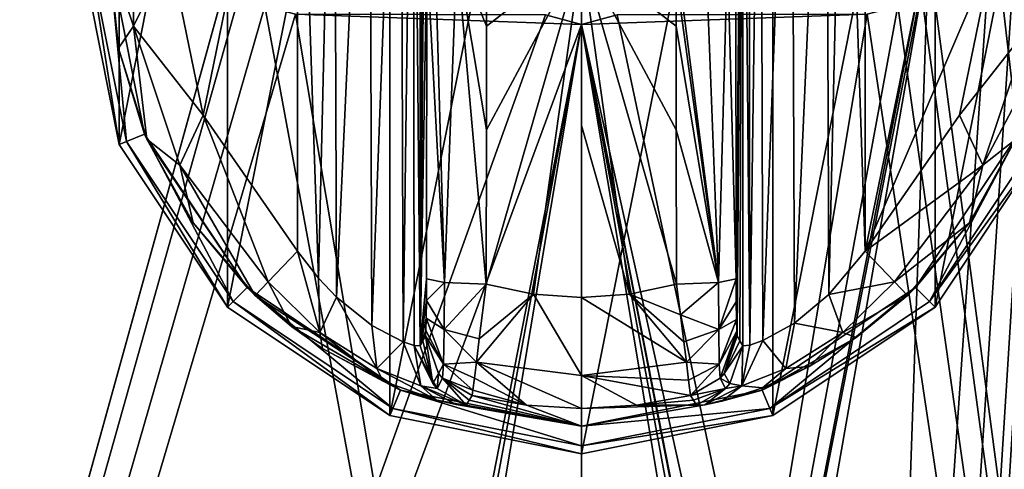
# Model space of a CAD drawing. Units: millimetres. Extents: x -375 to 375, y -294 to 332.
# Drawn here: x 301 to 349, y -94 to -72 of the extents above; entities that cross this region are included whole.
import ezdxf

# ---------------------------------------------------------------- set-up
doc = ezdxf.new("R2010")
doc.units = ezdxf.units.MM
doc.header["$LTSCALE"] = 65.185185
for name, color, linetype in [('1', 7, 'CONTINUOUS'), ('106', 7, 'CONTINUOUS'), ('17', 7, 'CONTINUOUS'), ('2', 7, 'CONTINUOUS'), ('42', 7, 'CONTINUOUS'), ('680', 7, 'CONTINUOUS'), ('681', 7, 'CONTINUOUS'), ('682', 7, 'CONTINUOUS'), ('683', 7, 'CONTINUOUS'), ('684', 7, 'CONTINUOUS'), ('685', 7, 'CONTINUOUS'), ('686', 7, 'CONTINUOUS'), ('687', 7, 'CONTINUOUS'), ('688', 7, 'CONTINUOUS'), ('689', 7, 'CONTINUOUS'), ('690', 7, 'CONTINUOUS'), ('691', 7, 'CONTINUOUS'), ('692', 7, 'CONTINUOUS'), ('693', 7, 'CONTINUOUS'), ('694', 7, 'CONTINUOUS'), ('697', 7, 'CONTINUOUS'), ('698', 7, 'CONTINUOUS'), ('699', 7, 'CONTINUOUS'), ('700', 7, 'CONTINUOUS'), ('701', 7, 'CONTINUOUS'), ('706', 7, 'CONTINUOUS'), ('707', 7, 'CONTINUOUS'), ('708', 7, 'CONTINUOUS'), ('709', 7, 'CONTINUOUS'), ('710', 7, 'CONTINUOUS')]:
    doc.layers.add(name, color=color, linetype=linetype)

msp = doc.modelspace()

# ---------------------------------------------------------------- linework, layer by layer
at = {"layer": '1', "color": 7, "linetype": 'Continuous', "true_color": 0xe0f2ff}
for points in [[(372, 271.5, 299), (372, -268.5, 299), (343.5, 150.5, 299), (372, 271.5, 299)], [(343.5, 150.5, 299), (372, -268.5, 299), (343.5, 128.5, 299), (343.5, 150.5, 299)], [(343.5, 128.5, 299), (372, -268.5, 299), (343.5, 103.5, 299), (343.5, 128.5, 299)], [(343.5, 103.5, 299), (372, -268.5, 299), (343.5, 81.5, 299), (343.5, 103.5, 299)], [(372, -268.5, 299), (348.25, -8.5, 299), (343.5, 81.5, 299), (372, -268.5, 299)], [(348.25, -8.5, 299), (372, -268.5, 299), (347.78, -10.558, 299), (348.25, -8.5, 299)], [(347.78, -10.558, 299), (372, -268.5, 299), (346.46, -12.213, 299), (347.78, -10.558, 299)], [(346.46, -12.213, 299), (372, -268.5, 299), (344.554, -13.131, 299), (346.46, -12.213, 299)], [(372, -268.5, 299), (345.5, -68.5, 299), (342.446, -13.131, 299), (372, -268.5, 299)], [(344.554, -13.131, 299), (372, -268.5, 299), (342.446, -13.131, 299), (344.554, -13.131, 299)], [(325.903, -209.999, 299), (256, -268.5, 299), (261.403, -44.999, 299), (325.903, -209.999, 299)], [(325.5, -208.5, 299), (325.903, -209.999, 299), (261.403, -44.999, 299), (325.5, -208.5, 299)], [(325.903, -207.001, 299), (325.5, -208.5, 299), (261.403, -44.999, 299), (325.903, -207.001, 299)], [(327, -205.902, 299), (325.903, -207.001, 299), (261.403, -44.999, 299), (327, -205.902, 299)], [(328.5, -205.501, 299), (327, -205.902, 299), (261.403, -44.999, 299), (328.5, -205.501, 299)], [(328.5, -205.501, 299), (261.403, -44.999, 299), (311.903, -159.999, 299), (328.5, -205.501, 299)], [(261.403, -44.999, 299), (262.5, -46.098, 299), (328.5, -155.001, 299), (261.403, -44.999, 299)], [(326.75, -155.469, 299), (261.403, -44.999, 299), (328.5, -155.001, 299), (326.75, -155.469, 299)], [(261.403, -44.999, 299), (326.75, -155.469, 299), (314.5, -155.501, 299), (261.403, -44.999, 299)], [(311.903, -159.999, 299), (261.403, -44.999, 299), (311.5, -158.5, 299), (311.903, -159.999, 299)], [(311.5, -158.5, 299), (261.403, -44.999, 299), (311.903, -157.001, 299), (311.5, -158.5, 299)], [(311.903, -157.001, 299), (261.403, -44.999, 299), (313, -155.902, 299), (311.903, -157.001, 299)], [(313, -155.902, 299), (261.403, -44.999, 299), (314.5, -155.501, 299), (313, -155.902, 299)], [(328.5, -155.001, 299), (262.5, -46.098, 299), (313, -71.098, 299), (328.5, -155.001, 299)], [(345.5, -68.5, 299), (372, -268.5, 299), (345.097, -69.999, 299), (345.5, -68.5, 299)], [(345.097, -69.999, 299), (372, -268.5, 299), (344, -71.098, 299), (345.097, -69.999, 299)], [(314.5, -71.499, 299), (328.5, -155.001, 299), (313, -71.098, 299), (314.5, -71.499, 299)], [(344, -71.098, 299), (372, -268.5, 299), (342.5, -71.499, 299), (344, -71.098, 299)], [(326.75, -71.531, 299), (328.5, -71.999, 299), (314.5, -71.499, 299), (326.75, -71.531, 299)], [(328.5, -71.999, 299), (328.5, -155.001, 299), (314.5, -71.499, 299), (328.5, -71.999, 299)], [(330.25, -71.531, 299), (372, -268.5, 299), (328.5, -71.999, 299), (330.25, -71.531, 299)], [(372, -268.5, 299), (330.25, -71.531, 299), (342.5, -71.499, 299), (372, -268.5, 299)], [(328.5, -71.999, 299), (372, -268.5, 299), (345.5, -158.5, 299), (328.5, -71.999, 299)], [(328.5, -155.001, 299), (328.5, -71.999, 299), (342.5, -155.501, 299), (328.5, -155.001, 299)], [(328.5, -71.999, 299), (345.5, -158.5, 299), (345.097, -157.001, 299), (328.5, -71.999, 299)], [(342.5, -155.501, 299), (328.5, -71.999, 299), (344, -155.902, 299), (342.5, -155.501, 299)], [(344, -155.902, 299), (328.5, -71.999, 299), (345.097, -157.001, 299), (344, -155.902, 299)]]:
    msp.add_3dface(points, dxfattribs=at)
at = {"layer": '106', "color": 253, "linetype": 'Continuous', "true_color": 0xa2afbf}
for points in [[(372.5, 271.5, 299), (255.5, 271.5, 299), (255.5, -268.5, 299), (372.5, 271.5, 299)], [(372.5, 271.5, 299), (255.5, -268.5, 299), (372.5, -268.5, 299), (372.5, 271.5, 299)]]:
    msp.add_3dface(points, dxfattribs=at)
at = {"layer": '17', "color": 7, "linetype": 'Continuous', "true_color": 0xe0f2ff}
for points in [[(328.5, -71.999, 299), (326.75, -71.531, 299), (328.5, -71.999, 300), (328.5, -71.999, 299)], [(328.5, -71.999, 300), (326.75, -71.531, 299), (326.75, -71.531, 300), (328.5, -71.999, 300)], [(330.25, -71.531, 299), (328.5, -71.999, 299), (330.25, -71.531, 300), (330.25, -71.531, 299)], [(330.25, -71.531, 300), (328.5, -71.999, 299), (328.5, -71.999, 300), (330.25, -71.531, 300)]]:
    msp.add_3dface(points, dxfattribs=at)
at = {"layer": '2', "color": 244, "linetype": 'Continuous', "true_color": 0xa71325}
for points in [[(372, 271.5, 300), (345.5, -68.5, 300), (342.5, -155.501, 300), (372, 271.5, 300)], [(372, 271.5, 300), (342.5, -155.501, 300), (344, -155.902, 300), (372, 271.5, 300)], [(372, 271.5, 300), (344, -155.902, 300), (345.097, -157.001, 300), (372, 271.5, 300)], [(345.5, -158.5, 300), (372, 271.5, 300), (345.097, -157.001, 300), (345.5, -158.5, 300)], [(372, -268.5, 300), (372, 271.5, 300), (345.5, -158.5, 300), (372, -268.5, 300)], [(264, -46.499, 300), (256, -268.5, 300), (311.903, -67.001, 300), (264, -46.499, 300)], [(256, -268.5, 300), (311.5, -68.5, 300), (311.903, -67.001, 300), (256, -268.5, 300)], [(256, -268.5, 300), (311.903, -69.999, 300), (311.5, -68.5, 300), (256, -268.5, 300)], [(328.5, -155.001, 300), (330.25, -155.469, 300), (345.5, -68.5, 300), (328.5, -155.001, 300)], [(328.5, -155.001, 300), (345.5, -68.5, 300), (345.097, -69.999, 300), (328.5, -155.001, 300)], [(345.5, -68.5, 300), (330.25, -155.469, 300), (342.5, -155.501, 300), (345.5, -68.5, 300)], [(256, -268.5, 300), (313, -71.098, 300), (311.903, -69.999, 300), (256, -268.5, 300)], [(328.5, -155.001, 300), (345.097, -69.999, 300), (344, -71.098, 300), (328.5, -155.001, 300)], [(256, -268.5, 300), (314.5, -71.499, 300), (313, -71.098, 300), (256, -268.5, 300)], [(328.5, -155.001, 300), (344, -71.098, 300), (342.5, -71.499, 300), (328.5, -155.001, 300)], [(256, -268.5, 300), (326.75, -71.531, 300), (314.5, -71.499, 300), (256, -268.5, 300)], [(256, -268.5, 300), (328.5, -71.999, 300), (326.75, -71.531, 300), (256, -268.5, 300)], [(330.25, -71.531, 300), (328.5, -71.999, 300), (342.5, -71.499, 300), (330.25, -71.531, 300)], [(328.5, -71.999, 300), (328.5, -155.001, 300), (342.5, -71.499, 300), (328.5, -71.999, 300)], [(328.5, -71.999, 300), (256, -268.5, 300), (311.903, -157.001, 300), (328.5, -71.999, 300)], [(328.5, -71.999, 300), (311.903, -157.001, 300), (313, -155.902, 300), (328.5, -71.999, 300)], [(328.5, -71.999, 300), (313, -155.902, 300), (314.5, -155.501, 300), (328.5, -71.999, 300)], [(328.5, -155.001, 300), (328.5, -71.999, 300), (314.5, -155.501, 300), (328.5, -155.001, 300)]]:
    msp.add_3dface(points, dxfattribs=at)
at = {"layer": '42', "color": 253, "linetype": 'Continuous', "true_color": 0xa2afbf}
for points in [[(374.2, 320.7, -297.5), (373.2, 272.3, -297.5), (59, -221.2, -297.5), (374.2, 320.7, -297.5)], [(59, 117.2, -297.5), (374.2, 320.7, -297.5), (59, -221.2, -297.5), (59, 117.2, -297.5)], [(373.2, 272.3, -297.5), (373.2, -270.7, -297.5), (58.893, -221.6, -297.5), (373.2, 272.3, -297.5)], [(59, -221.2, -297.5), (373.2, 272.3, -297.5), (58.893, -221.6, -297.5), (59, -221.2, -297.5)]]:
    msp.add_3dface(points, dxfattribs=at)
at = {"layer": '680', "color": 168, "linetype": 'Continuous', "true_color": 0x0d121a}
for points in [[(328.5, -44, 308), (328.5, -93, 308), (319.124, -91.135, 308), (328.5, -44, 308)], [(319.124, -45.865, 308), (328.5, -44, 308), (319.124, -91.135, 308), (319.124, -45.865, 308)], [(337.876, -45.865, 308), (328.5, -93, 308), (328.5, -44, 308), (337.876, -45.865, 308)], [(311.176, -51.176, 308), (319.124, -45.865, 308), (311.176, -85.824, 308), (311.176, -51.176, 308)], [(311.176, -85.824, 308), (319.124, -45.865, 308), (319.124, -91.135, 308), (311.176, -85.824, 308)], [(337.876, -91.135, 308), (328.5, -93, 308), (337.876, -45.865, 308), (337.876, -91.135, 308)], [(345.824, -51.176, 308), (337.876, -91.135, 308), (337.876, -45.865, 308), (345.824, -51.176, 308)], [(305.865, -59.124, 308), (311.176, -51.176, 308), (305.865, -77.876, 308), (305.865, -59.124, 308)], [(305.865, -77.876, 308), (311.176, -51.176, 308), (311.176, -85.824, 308), (305.865, -77.876, 308)], [(345.824, -85.824, 308), (337.876, -91.135, 308), (345.824, -51.176, 308), (345.824, -85.824, 308)], [(351.135, -59.124, 308), (345.824, -85.824, 308), (345.824, -51.176, 308), (351.135, -59.124, 308)], [(304, -68.5, 308), (305.865, -59.124, 308), (305.865, -77.876, 308), (304, -68.5, 308)], [(351.135, -77.876, 308), (345.824, -85.824, 308), (351.135, -59.124, 308), (351.135, -77.876, 308)]]:
    msp.add_3dface(points, dxfattribs=at)
at = {"layer": '681', "color": 168, "linetype": 'Continuous', "true_color": 0x0d121a}
for points in [[(345.552, -85.552, 319), (351.135, -77.876, 308), (350.78, -77.729, 319), (345.552, -85.552, 319)], [(345.824, -85.824, 308), (351.135, -77.876, 308), (345.552, -85.552, 319), (345.824, -85.824, 308)], [(337.729, -90.78, 319), (345.824, -85.824, 308), (345.552, -85.552, 319), (337.729, -90.78, 319)], [(337.876, -91.135, 308), (345.824, -85.824, 308), (337.729, -90.78, 319), (337.876, -91.135, 308)], [(328.5, -92.616, 319), (337.876, -91.135, 308), (337.729, -90.78, 319), (328.5, -92.616, 319)], [(328.5, -93, 308), (337.876, -91.135, 308), (328.5, -92.616, 319), (328.5, -93, 308)]]:
    msp.add_3dface(points, dxfattribs=at)
at = {"layer": '682', "color": 168, "linetype": 'Continuous', "true_color": 0x0d121a}
for points in [[(306.22, -77.729, 319), (305.35, -68.5, 319), (304.384, -68.5, 319), (306.22, -77.729, 319)], [(307.112, -77.359, 319), (305.35, -68.5, 319), (306.22, -77.729, 319), (307.112, -77.359, 319)], [(311.448, -85.552, 319), (307.112, -77.359, 319), (306.22, -77.729, 319), (311.448, -85.552, 319)], [(312.13, -84.87, 319), (307.112, -77.359, 319), (311.448, -85.552, 319), (312.13, -84.87, 319)], [(344.87, -84.87, 319), (345.552, -85.552, 319), (349.888, -77.359, 319), (344.87, -84.87, 319)], [(345.552, -85.552, 319), (350.78, -77.729, 319), (349.888, -77.359, 319), (345.552, -85.552, 319)], [(319.271, -90.78, 319), (312.13, -84.87, 319), (311.448, -85.552, 319), (319.271, -90.78, 319)], [(319.641, -89.888, 319), (312.13, -84.87, 319), (319.271, -90.78, 319), (319.641, -89.888, 319)], [(337.359, -89.888, 319), (337.729, -90.78, 319), (344.87, -84.87, 319), (337.359, -89.888, 319)], [(337.729, -90.78, 319), (345.552, -85.552, 319), (344.87, -84.87, 319), (337.729, -90.78, 319)], [(328.5, -92.616, 319), (319.641, -89.888, 319), (319.271, -90.78, 319), (328.5, -92.616, 319)], [(328.5, -92.616, 319), (328.5, -91.65, 319), (319.641, -89.888, 319), (328.5, -92.616, 319)], [(328.5, -91.65, 319), (337.729, -90.78, 319), (337.359, -89.888, 319), (328.5, -91.65, 319)], [(328.5, -92.616, 319), (337.729, -90.78, 319), (328.5, -91.65, 319), (328.5, -92.616, 319)]]:
    msp.add_3dface(points, dxfattribs=at)
at = {"layer": '683', "color": 168, "linetype": 'Continuous', "true_color": 0x0d121a}
for points in [[(344.87, -84.87, 319), (349.888, -77.359, 319), (347.51, -81.705, 319.105), (344.87, -84.87, 319)], [(347.51, -81.705, 319.105), (349.888, -77.359, 319), (349.776, -77.614, 319.105), (347.51, -81.705, 319.105)], [(344.468, -85.256, 319.105), (344.87, -84.87, 319), (347.51, -81.705, 319.105), (344.468, -85.256, 319.105)], [(337.359, -89.888, 319), (344.87, -84.87, 319), (341.957, -87.321, 319.374), (337.359, -89.888, 319)], [(341.957, -87.321, 319.374), (344.87, -84.87, 319), (344.468, -85.256, 319.105), (341.957, -87.321, 319.374)], [(339.656, -88.739, 320.14), (337.359, -89.888, 319), (341.957, -87.321, 319.374), (339.656, -88.739, 320.14)], [(337.377, -89.784, 321.559), (337.359, -89.888, 319), (339.656, -88.739, 320.14), (337.377, -89.784, 321.559)], [(328.5, -91.65, 319), (337.359, -89.888, 319), (334.548, -90.607, 325.597), (328.5, -91.65, 319)], [(333.85, -90.145, 343.444), (331.195, -90.633, 343.444), (333.997, -90.388, 335.673), (333.85, -90.145, 343.444)], [(334.548, -90.607, 325.597), (337.359, -89.888, 319), (335.372, -90.43, 323.84), (334.548, -90.607, 325.597)], [(335.372, -90.43, 323.84), (337.359, -89.888, 319), (337.377, -89.784, 321.559), (335.372, -90.43, 323.84)], [(328.5, -90.796, 343.444), (328.5, -91.65, 319), (334.548, -90.607, 325.597), (328.5, -90.796, 343.444)], [(331.195, -90.633, 343.444), (328.5, -90.796, 343.444), (334.548, -90.607, 325.597), (331.195, -90.633, 343.444)], [(334.142, -90.63, 327.948), (333.997, -90.388, 335.673), (331.195, -90.633, 343.444), (334.142, -90.63, 327.948)], [(334.142, -90.63, 327.948), (331.195, -90.633, 343.444), (334.548, -90.607, 325.597), (334.142, -90.63, 327.948)]]:
    msp.add_3dface(points, dxfattribs=at)
at = {"layer": '684', "color": 168, "linetype": 'Continuous', "true_color": 0x0d121a}
for points in [[(323.842, -84.706, 349.208), (323.498, -87.377, 348.292), (326.148, -85.197, 349.208), (323.842, -84.706, 349.208)], [(333.158, -84.706, 349.208), (330.852, -85.197, 349.208), (333.357, -86.211, 348.868), (333.158, -84.706, 349.208)], [(323.36, -88.515, 347.352), (328.5, -89.166, 347.351), (326.148, -85.197, 349.208), (323.36, -88.515, 347.352)], [(323.498, -87.377, 348.292), (323.36, -88.515, 347.352), (326.148, -85.197, 349.208), (323.498, -87.377, 348.292)], [(326.148, -85.197, 349.208), (328.5, -89.166, 347.351), (328.5, -85.362, 349.208), (326.148, -85.197, 349.208)], [(328.5, -85.362, 349.208), (333.64, -88.52, 347.347), (330.852, -85.197, 349.208), (328.5, -85.362, 349.208)], [(333.64, -88.52, 347.347), (333.521, -87.53, 348.191), (330.852, -85.197, 349.208), (333.64, -88.52, 347.347)], [(330.852, -85.197, 349.208), (333.521, -87.53, 348.191), (333.357, -86.211, 348.868), (330.852, -85.197, 349.208)], [(328.5, -89.166, 347.351), (333.64, -88.52, 347.347), (328.5, -85.362, 349.208), (328.5, -89.166, 347.351)], [(323.265, -89.308, 346.303), (325.805, -90.633, 343.444), (323.36, -88.515, 347.352), (323.265, -89.308, 346.303)], [(325.805, -90.633, 343.444), (328.5, -90.796, 343.444), (323.36, -88.515, 347.352), (325.805, -90.633, 343.444)], [(323.36, -88.515, 347.352), (328.5, -90.796, 343.444), (328.5, -89.166, 347.351), (323.36, -88.515, 347.352)], [(333.64, -88.52, 347.347), (328.5, -89.166, 347.351), (333.746, -89.402, 346.14), (333.64, -88.52, 347.347)], [(328.5, -90.796, 343.444), (331.195, -90.633, 343.444), (328.5, -89.166, 347.351), (328.5, -90.796, 343.444)], [(331.195, -90.633, 343.444), (333.85, -90.145, 343.444), (328.5, -89.166, 347.351), (331.195, -90.633, 343.444)], [(328.5, -89.166, 347.351), (333.85, -90.145, 343.444), (333.746, -89.402, 346.14), (328.5, -89.166, 347.351)], [(323.19, -89.899, 344.955), (325.805, -90.633, 343.444), (323.265, -89.308, 346.303), (323.19, -89.899, 344.955)], [(323.15, -90.145, 343.444), (325.805, -90.633, 343.444), (323.19, -89.899, 344.955), (323.15, -90.145, 343.444)]]:
    msp.add_3dface(points, dxfattribs=at)
at = {"layer": '685', "color": 168, "linetype": 'Continuous', "true_color": 0x0d121a}
for points in [[(330.852, -85.197, 349.208), (333.158, -84.706, 349.208), (328.5, -68.5, 350), (330.852, -85.197, 349.208)], [(328.5, -76.94, 349.802), (330.852, -85.197, 349.208), (328.5, -68.5, 350), (328.5, -76.94, 349.802)], [(328.5, -68.5, 350), (333.158, -84.706, 349.208), (333.149, -77.157, 349.732), (328.5, -68.5, 350)], [(333.146, -69.668, 349.936), (328.5, -68.5, 350), (333.146, -72.075, 349.905), (333.146, -69.668, 349.936)], [(333.146, -72.075, 349.905), (328.5, -68.5, 350), (333.149, -77.157, 349.732), (333.146, -72.075, 349.905)], [(328.5, -85.362, 349.208), (330.852, -85.197, 349.208), (328.5, -76.94, 349.802), (328.5, -85.362, 349.208)]]:
    msp.add_3dface(points, dxfattribs=at)
at = {"layer": '686', "color": 168, "linetype": 'Continuous', "true_color": 0x0d121a}
for points in [[(304, -68.5, 308), (305.865, -77.876, 308), (304.384, -68.5, 319), (304, -68.5, 308)], [(305.865, -77.876, 308), (306.22, -77.729, 319), (304.384, -68.5, 319), (305.865, -77.876, 308)], [(305.865, -77.876, 308), (311.176, -85.824, 308), (306.22, -77.729, 319), (305.865, -77.876, 308)], [(311.176, -85.824, 308), (311.448, -85.552, 319), (306.22, -77.729, 319), (311.176, -85.824, 308)], [(311.176, -85.824, 308), (319.124, -91.135, 308), (311.448, -85.552, 319), (311.176, -85.824, 308)], [(319.124, -91.135, 308), (319.271, -90.78, 319), (311.448, -85.552, 319), (319.124, -91.135, 308)], [(319.124, -91.135, 308), (328.5, -93, 308), (319.271, -90.78, 319), (319.124, -91.135, 308)], [(328.5, -93, 308), (328.5, -92.616, 319), (319.271, -90.78, 319), (328.5, -93, 308)]]:
    msp.add_3dface(points, dxfattribs=at)
at = {"layer": '687', "color": 168, "linetype": 'Continuous', "true_color": 0x0d121a}
for points in [[(305.35, -68.5, 319), (307.112, -77.359, 319), (305.354, -68.5, 319.105), (305.35, -68.5, 319)], [(305.354, -68.5, 319.105), (307.112, -77.359, 319), (305.826, -73.152, 319.105), (305.354, -68.5, 319.105)], [(305.826, -73.152, 319.105), (307.112, -77.359, 319), (307.224, -77.614, 319.105), (305.826, -73.152, 319.105)], [(307.112, -77.359, 319), (312.13, -84.87, 319), (307.224, -77.614, 319.105), (307.112, -77.359, 319)], [(307.224, -77.614, 319.105), (312.13, -84.87, 319), (309.49, -81.705, 319.105), (307.224, -77.614, 319.105)], [(309.49, -81.705, 319.105), (312.13, -84.87, 319), (312.532, -85.256, 319.105), (309.49, -81.705, 319.105)], [(312.13, -84.87, 319), (319.641, -89.888, 319), (312.532, -85.256, 319.105), (312.13, -84.87, 319)], [(312.532, -85.256, 319.105), (319.641, -89.888, 319), (314.31, -86.78, 319.239), (312.532, -85.256, 319.105)], [(314.31, -86.78, 319.239), (319.641, -89.888, 319), (315.829, -87.85, 319.575), (314.31, -86.78, 319.239)], [(315.829, -87.85, 319.575), (319.641, -89.888, 319), (318.796, -89.443, 320.948), (315.829, -87.85, 319.575)], [(318.796, -89.443, 320.948), (319.641, -89.888, 319), (321.423, -90.376, 323.521), (318.796, -89.443, 320.948)], [(319.641, -89.888, 319), (328.5, -91.65, 319), (321.423, -90.376, 323.521), (319.641, -89.888, 319)], [(328.5, -91.65, 319), (323.15, -90.145, 343.444), (323.003, -90.388, 335.673), (328.5, -91.65, 319)], [(328.5, -91.65, 319), (325.805, -90.633, 343.444), (323.15, -90.145, 343.444), (328.5, -91.65, 319)], [(321.423, -90.376, 323.521), (328.5, -91.65, 319), (322.365, -90.592, 325.345), (321.423, -90.376, 323.521)], [(322.365, -90.592, 325.345), (328.5, -91.65, 319), (322.858, -90.63, 327.948), (322.365, -90.592, 325.345)], [(322.858, -90.63, 327.948), (328.5, -91.65, 319), (323.003, -90.388, 335.673), (322.858, -90.63, 327.948)], [(328.5, -91.65, 319), (328.5, -90.796, 343.444), (325.805, -90.633, 343.444), (328.5, -91.65, 319)]]:
    msp.add_3dface(points, dxfattribs=at)
at = {"layer": '688', "color": 168, "linetype": 'Continuous', "true_color": 0x0d121a}
for points in [[(323.842, -84.706, 349.208), (326.148, -85.197, 349.208), (328.5, -68.5, 350), (323.842, -84.706, 349.208)], [(323.842, -84.706, 349.208), (328.5, -68.5, 350), (323.851, -77.157, 349.732), (323.842, -84.706, 349.208)], [(323.851, -77.157, 349.732), (328.5, -68.5, 350), (323.854, -72.075, 349.905), (323.851, -77.157, 349.732)], [(323.854, -72.075, 349.905), (328.5, -68.5, 350), (323.854, -69.668, 349.936), (323.854, -72.075, 349.905)], [(326.148, -85.197, 349.208), (328.5, -85.362, 349.208), (328.5, -68.5, 350), (326.148, -85.197, 349.208)], [(328.5, -85.362, 349.208), (328.5, -76.94, 349.802), (328.5, -68.5, 350), (328.5, -85.362, 349.208)]]:
    msp.add_3dface(points, dxfattribs=at)
at = {"layer": '689', "color": 168, "linetype": 'Continuous', "true_color": 0x0d121a}
for points in [[(308.352, -68.5, 322), (309.98, -76.434, 322), (314.6, -53.914, 322), (308.352, -68.5, 322)], [(309.98, -76.434, 322), (314.6, -83.086, 322), (314.6, -53.914, 322), (309.98, -76.434, 322)]]:
    msp.add_3dface(points, dxfattribs=at)
at = {"layer": '690', "color": 168, "linetype": 'Continuous', "true_color": 0x0d121a}
for points in [[(318.103, -50.367, 323.128), (318.238, -86.723, 323.229), (319.642, -49.526, 324.747), (318.103, -50.367, 323.128)], [(318.238, -86.723, 323.229), (319.764, -87.523, 324.944), (319.642, -49.526, 324.747), (318.238, -86.723, 323.229)], [(319.642, -49.526, 324.747), (319.764, -87.523, 324.944), (320.262, -49.309, 326.015), (319.642, -49.526, 324.747)], [(319.764, -87.523, 324.944), (320.311, -87.704, 326.16), (320.262, -49.309, 326.015), (319.764, -87.523, 324.944)], [(320.262, -49.309, 326.015), (320.599, -87.724, 327.895), (320.599, -49.276, 327.895), (320.262, -49.309, 326.015)], [(320.311, -87.704, 326.16), (320.599, -87.724, 327.895), (320.262, -49.309, 326.015), (320.311, -87.704, 326.16)], [(316.39, -51.779, 322.273), (316.514, -85.342, 322.313), (318.103, -50.367, 323.128), (316.39, -51.779, 322.273)], [(316.514, -85.342, 322.313), (318.238, -86.723, 323.229), (318.103, -50.367, 323.128), (316.514, -85.342, 322.313)], [(314.6, -53.914, 322), (315.632, -84.412, 322.089), (316.39, -51.779, 322.273), (314.6, -53.914, 322)], [(315.632, -84.412, 322.089), (316.514, -85.342, 322.313), (316.39, -51.779, 322.273), (315.632, -84.412, 322.089)], [(314.6, -53.914, 322), (314.6, -83.086, 322), (315.632, -84.412, 322.089), (314.6, -53.914, 322)]]:
    msp.add_3dface(points, dxfattribs=at)
at = {"layer": '691', "color": 168, "linetype": 'Continuous', "true_color": 0x0d121a}
for points in [[(320.599, -49.276, 327.895), (320.599, -87.724, 327.895), (320.734, -49.52, 335.62), (320.599, -49.276, 327.895)], [(320.734, -49.52, 335.62), (320.599, -87.724, 327.895), (320.87, -49.766, 343.392), (320.734, -49.52, 335.62)], [(320.87, -49.766, 343.392), (320.599, -87.724, 327.895), (320.888, -49.991, 344.426), (320.87, -49.766, 343.392)], [(320.888, -49.991, 344.426), (320.599, -87.724, 327.895), (320.903, -50.56, 345.306), (320.888, -49.991, 344.426)], [(320.903, -50.56, 345.306), (320.599, -87.724, 327.895), (320.914, -51.428, 345.952), (320.903, -50.56, 345.306)], [(320.599, -87.724, 327.895), (320.92, -52.564, 346.274), (320.914, -51.428, 345.952), (320.599, -87.724, 327.895)], [(320.92, -52.564, 346.274), (320.599, -87.724, 327.895), (320.932, -68.5, 346.993), (320.92, -52.564, 346.274)], [(320.932, -68.5, 346.993), (320.599, -87.724, 327.895), (320.92, -84.436, 346.274), (320.932, -68.5, 346.993)], [(320.92, -84.436, 346.274), (320.599, -87.724, 327.895), (320.915, -85.502, 345.986), (320.92, -84.436, 346.274)], [(320.915, -85.502, 345.986), (320.599, -87.724, 327.895), (320.904, -86.372, 345.376), (320.915, -85.502, 345.986)], [(320.904, -86.372, 345.376), (320.599, -87.724, 327.895), (320.889, -86.978, 344.499), (320.904, -86.372, 345.376)], [(320.599, -87.724, 327.895), (320.734, -87.48, 335.62), (320.889, -86.978, 344.499), (320.599, -87.724, 327.895)], [(320.87, -87.234, 343.392), (320.889, -86.978, 344.499), (320.734, -87.48, 335.62), (320.87, -87.234, 343.392)]]:
    msp.add_3dface(points, dxfattribs=at)
at = {"layer": '692', "color": 168, "linetype": 'Continuous', "true_color": 0x0d121a}
for points in [[(336.068, -68.5, 346.993), (336.08, -84.436, 346.274), (336.401, -49.276, 327.895), (336.068, -68.5, 346.993)], [(336.08, -84.436, 346.274), (336.086, -85.572, 345.952), (336.401, -49.276, 327.895), (336.08, -84.436, 346.274)], [(336.086, -85.572, 345.952), (336.097, -86.44, 345.306), (336.401, -49.276, 327.895), (336.086, -85.572, 345.952)], [(336.097, -86.44, 345.306), (336.112, -87.009, 344.426), (336.401, -49.276, 327.895), (336.097, -86.44, 345.306)], [(336.112, -87.009, 344.426), (336.13, -87.234, 343.392), (336.401, -49.276, 327.895), (336.112, -87.009, 344.426)], [(336.13, -87.234, 343.392), (336.266, -87.48, 335.62), (336.401, -49.276, 327.895), (336.13, -87.234, 343.392)], [(336.266, -87.48, 335.62), (336.401, -87.724, 327.895), (336.401, -49.276, 327.895), (336.266, -87.48, 335.62)]]:
    msp.add_3dface(points, dxfattribs=at)
at = {"layer": '693', "color": 168, "linetype": 'Continuous', "true_color": 0x0d121a}
for points in [[(336.401, -49.276, 327.895), (336.401, -87.724, 327.895), (336.744, -87.689, 325.996), (336.401, -49.276, 327.895)], [(336.701, -49.299, 326.125), (336.401, -49.276, 327.895), (336.744, -87.689, 325.996), (336.701, -49.299, 326.125)], [(337.265, -49.488, 324.896), (336.701, -49.299, 326.125), (336.744, -87.689, 325.996), (337.265, -49.488, 324.896)], [(337.384, -87.463, 324.707), (337.265, -49.488, 324.896), (336.744, -87.689, 325.996), (337.384, -87.463, 324.707)], [(338.794, -50.298, 323.204), (337.265, -49.488, 324.896), (337.384, -87.463, 324.707), (338.794, -50.298, 323.204)], [(338.935, -86.608, 323.102), (338.794, -50.298, 323.204), (337.384, -87.463, 324.707), (338.935, -86.608, 323.102)], [(340.489, -51.661, 322.312), (338.794, -50.298, 323.204), (338.935, -86.608, 323.102), (340.489, -51.661, 322.312)], [(340.62, -85.211, 322.27), (340.489, -51.661, 322.312), (338.935, -86.608, 323.102), (340.62, -85.211, 322.27)], [(341.363, -52.582, 322.09), (340.489, -51.661, 322.312), (340.62, -85.211, 322.27), (341.363, -52.582, 322.09)], [(342.4, -83.086, 322), (341.363, -52.582, 322.09), (340.62, -85.211, 322.27), (342.4, -83.086, 322)], [(342.4, -53.914, 322), (341.363, -52.582, 322.09), (342.4, -83.086, 322), (342.4, -53.914, 322)]]:
    msp.add_3dface(points, dxfattribs=at)
at = {"layer": '694', "color": 168, "linetype": 'Continuous', "true_color": 0x0d121a}
for points in [[(342.4, -53.914, 322), (342.4, -83.086, 322), (347.02, -60.566, 322), (342.4, -53.914, 322)], [(347.02, -60.566, 322), (342.4, -83.086, 322), (348.648, -68.5, 322), (347.02, -60.566, 322)], [(348.648, -68.5, 322), (342.4, -83.086, 322), (347.02, -76.434, 322), (348.648, -68.5, 322)]]:
    msp.add_3dface(points, dxfattribs=at)
at = {"layer": '697', "color": 168, "linetype": 'Continuous', "true_color": 0x0d121a}
for points in [[(333.146, -68.5, 349.94), (333.146, -69.668, 349.936), (335.211, -84.623, 348.326), (333.146, -68.5, 349.94)], [(333.146, -68.5, 349.94), (335.211, -84.623, 348.326), (334.598, -68.5, 349.522), (333.146, -68.5, 349.94)], [(334.598, -68.5, 349.522), (335.211, -84.623, 348.326), (335.662, -68.5, 348.449), (334.598, -68.5, 349.522)], [(335.211, -84.623, 348.326), (336.08, -84.436, 346.274), (335.662, -68.5, 348.449), (335.211, -84.623, 348.326)], [(336.08, -84.436, 346.274), (336.068, -68.5, 346.993), (335.662, -68.5, 348.449), (336.08, -84.436, 346.274)], [(333.146, -69.668, 349.936), (333.146, -72.075, 349.905), (335.211, -84.623, 348.326), (333.146, -69.668, 349.936)], [(333.146, -72.075, 349.905), (333.149, -77.157, 349.732), (335.211, -84.623, 348.326), (333.146, -72.075, 349.905)], [(333.149, -77.157, 349.732), (333.158, -84.706, 349.208), (335.211, -84.623, 348.326), (333.149, -77.157, 349.732)]]:
    msp.add_3dface(points, dxfattribs=at)
at = {"layer": '698', "color": 168, "linetype": 'Continuous', "true_color": 0x0d121a}
for points in [[(333.158, -84.706, 349.208), (333.357, -86.211, 348.868), (335.211, -84.623, 348.326), (333.158, -84.706, 349.208)], [(335.211, -84.623, 348.326), (333.357, -86.211, 348.868), (335.224, -86.92, 347.559), (335.211, -84.623, 348.326)], [(336.08, -84.436, 346.274), (335.211, -84.623, 348.326), (335.224, -86.92, 347.559), (336.08, -84.436, 346.274)], [(336.086, -85.572, 345.952), (336.08, -84.436, 346.274), (335.224, -86.92, 347.559), (336.086, -85.572, 345.952)], [(336.097, -86.44, 345.306), (336.086, -85.572, 345.952), (335.224, -86.92, 347.559), (336.097, -86.44, 345.306)], [(333.357, -86.211, 348.868), (333.521, -87.53, 348.191), (335.224, -86.92, 347.559), (333.357, -86.211, 348.868)], [(336.097, -86.44, 345.306), (335.224, -86.92, 347.559), (335.255, -88.626, 345.808), (336.097, -86.44, 345.306)], [(336.112, -87.009, 344.426), (336.097, -86.44, 345.306), (335.255, -88.626, 345.808), (336.112, -87.009, 344.426)], [(333.521, -87.53, 348.191), (333.64, -88.52, 347.347), (335.224, -86.92, 347.559), (333.521, -87.53, 348.191)], [(335.224, -86.92, 347.559), (333.64, -88.52, 347.347), (335.255, -88.626, 345.808), (335.224, -86.92, 347.559)], [(335.296, -89.308, 343.443), (336.112, -87.009, 344.426), (335.255, -88.626, 345.808), (335.296, -89.308, 343.443)], [(336.112, -87.009, 344.426), (335.296, -89.308, 343.443), (335.492, -89.082, 343.439), (336.112, -87.009, 344.426)], [(336.13, -87.234, 343.392), (336.112, -87.009, 344.426), (335.492, -89.082, 343.439), (336.13, -87.234, 343.392)], [(333.64, -88.52, 347.347), (333.746, -89.402, 346.14), (335.255, -88.626, 345.808), (333.64, -88.52, 347.347)], [(333.746, -89.402, 346.14), (333.85, -90.145, 343.444), (335.255, -88.626, 345.808), (333.746, -89.402, 346.14)], [(333.85, -90.145, 343.444), (335.296, -89.308, 343.443), (335.255, -88.626, 345.808), (333.85, -90.145, 343.444)]]:
    msp.add_3dface(points, dxfattribs=at)
at = {"layer": '699', "color": 168, "linetype": 'Continuous', "true_color": 0x0d121a}
for points in [[(336.266, -87.48, 335.62), (336.13, -87.234, 343.392), (335.492, -89.082, 343.439), (336.266, -87.48, 335.62)], [(336.401, -87.724, 327.895), (336.266, -87.48, 335.62), (335.492, -89.082, 343.439), (336.401, -87.724, 327.895)], [(335.769, -89.564, 327.942), (336.401, -87.724, 327.895), (335.492, -89.082, 343.439), (335.769, -89.564, 327.942)], [(335.296, -89.308, 343.443), (335.769, -89.564, 327.942), (335.492, -89.082, 343.439), (335.296, -89.308, 343.443)], [(333.85, -90.145, 343.444), (335.558, -89.807, 327.946), (335.296, -89.308, 343.443), (333.85, -90.145, 343.444)], [(335.558, -89.807, 327.946), (335.769, -89.564, 327.942), (335.296, -89.308, 343.443), (335.558, -89.807, 327.946)], [(333.85, -90.145, 343.444), (333.997, -90.388, 335.673), (335.558, -89.807, 327.946), (333.85, -90.145, 343.444)], [(333.997, -90.388, 335.673), (334.142, -90.63, 327.948), (335.558, -89.807, 327.946), (333.997, -90.388, 335.673)]]:
    msp.add_3dface(points, dxfattribs=at)
at = {"layer": '700', "color": 168, "linetype": 'Continuous', "true_color": 0x0d121a}
for points in [[(342.4, -83.086, 322), (340.62, -85.211, 322.27), (343.838, -84.594, 321.158), (342.4, -83.086, 322)], [(343.838, -84.594, 321.158), (340.62, -85.211, 322.27), (341.304, -87.075, 321.159), (343.838, -84.594, 321.158)], [(344.468, -85.256, 319.105), (343.838, -84.594, 321.158), (341.304, -87.075, 321.159), (344.468, -85.256, 319.105)], [(340.62, -85.211, 322.27), (338.935, -86.608, 323.102), (341.304, -87.075, 321.159), (340.62, -85.211, 322.27)], [(341.957, -87.321, 319.374), (344.468, -85.256, 319.105), (341.304, -87.075, 321.159), (341.957, -87.321, 319.374)], [(338.935, -86.608, 323.102), (337.384, -87.463, 324.707), (338.517, -88.831, 322.331), (338.935, -86.608, 323.102)], [(338.935, -86.608, 323.102), (338.517, -88.831, 322.331), (341.304, -87.075, 321.159), (338.935, -86.608, 323.102)], [(338.517, -88.831, 322.331), (339.656, -88.739, 320.14), (341.304, -87.075, 321.159), (338.517, -88.831, 322.331)], [(339.656, -88.739, 320.14), (341.957, -87.321, 319.374), (341.304, -87.075, 321.159), (339.656, -88.739, 320.14)], [(336.357, -89.677, 324.785), (336.401, -87.724, 327.895), (335.769, -89.564, 327.942), (336.357, -89.677, 324.785)], [(337.384, -87.463, 324.707), (336.744, -87.689, 325.996), (336.357, -89.677, 324.785), (337.384, -87.463, 324.707)], [(337.384, -87.463, 324.707), (336.357, -89.677, 324.785), (338.517, -88.831, 322.331), (337.384, -87.463, 324.707)], [(336.744, -87.689, 325.996), (336.401, -87.724, 327.895), (336.357, -89.677, 324.785), (336.744, -87.689, 325.996)], [(336.357, -89.677, 324.785), (337.377, -89.784, 321.559), (338.517, -88.831, 322.331), (336.357, -89.677, 324.785)], [(337.377, -89.784, 321.559), (339.656, -88.739, 320.14), (338.517, -88.831, 322.331), (337.377, -89.784, 321.559)], [(334.548, -90.607, 325.597), (335.372, -90.43, 323.84), (336.357, -89.677, 324.785), (334.548, -90.607, 325.597)], [(335.558, -89.807, 327.946), (334.548, -90.607, 325.597), (336.357, -89.677, 324.785), (335.558, -89.807, 327.946)], [(335.372, -90.43, 323.84), (337.377, -89.784, 321.559), (336.357, -89.677, 324.785), (335.372, -90.43, 323.84)], [(335.558, -89.807, 327.946), (336.357, -89.677, 324.785), (335.769, -89.564, 327.942), (335.558, -89.807, 327.946)], [(334.142, -90.63, 327.948), (334.548, -90.607, 325.597), (335.558, -89.807, 327.946), (334.142, -90.63, 327.948)]]:
    msp.add_3dface(points, dxfattribs=at)
at = {"layer": '701', "color": 168, "linetype": 'Continuous', "true_color": 0x0d121a}
for points in [[(348.648, -68.5, 322), (350.441, -72.084, 321.158), (350.441, -64.916, 321.158), (348.648, -68.5, 322)], [(348.648, -68.5, 322), (347.02, -76.434, 322), (350.441, -72.084, 321.158), (348.648, -68.5, 322)], [(347.02, -76.434, 322), (348.161, -78.878, 321.158), (350.441, -72.084, 321.158), (347.02, -76.434, 322)], [(348.161, -78.878, 321.158), (351.174, -73.152, 319.105), (350.441, -72.084, 321.158), (348.161, -78.878, 321.158)], [(349.776, -77.614, 319.105), (351.174, -73.152, 319.105), (348.161, -78.878, 321.158), (349.776, -77.614, 319.105)], [(347.02, -76.434, 322), (342.4, -83.086, 322), (348.161, -78.878, 321.158), (347.02, -76.434, 322)], [(347.51, -81.705, 319.105), (349.776, -77.614, 319.105), (348.161, -78.878, 321.158), (347.51, -81.705, 319.105)], [(342.4, -83.086, 322), (343.838, -84.594, 321.158), (348.161, -78.878, 321.158), (342.4, -83.086, 322)], [(343.838, -84.594, 321.158), (347.51, -81.705, 319.105), (348.161, -78.878, 321.158), (343.838, -84.594, 321.158)], [(344.468, -85.256, 319.105), (347.51, -81.705, 319.105), (343.838, -84.594, 321.158), (344.468, -85.256, 319.105)]]:
    msp.add_3dface(points, dxfattribs=at)
at = {"layer": '706', "color": 168, "linetype": 'Continuous', "true_color": 0x0d121a}
for points in [[(306.559, -64.916, 321.158), (305.354, -68.5, 319.105), (306.559, -72.084, 321.158), (306.559, -64.916, 321.158)], [(308.352, -68.5, 322), (306.559, -64.916, 321.158), (306.559, -72.084, 321.158), (308.352, -68.5, 322)], [(305.354, -68.5, 319.105), (305.826, -73.152, 319.105), (306.559, -72.084, 321.158), (305.354, -68.5, 319.105)], [(309.98, -76.434, 322), (308.352, -68.5, 322), (306.559, -72.084, 321.158), (309.98, -76.434, 322)], [(305.826, -73.152, 319.105), (307.224, -77.614, 319.105), (306.559, -72.084, 321.158), (305.826, -73.152, 319.105)], [(306.559, -72.084, 321.158), (307.224, -77.614, 319.105), (308.839, -78.878, 321.158), (306.559, -72.084, 321.158)], [(309.98, -76.434, 322), (306.559, -72.084, 321.158), (308.839, -78.878, 321.158), (309.98, -76.434, 322)], [(313.162, -84.594, 321.158), (309.98, -76.434, 322), (308.839, -78.878, 321.158), (313.162, -84.594, 321.158)], [(314.6, -83.086, 322), (309.98, -76.434, 322), (313.162, -84.594, 321.158), (314.6, -83.086, 322)], [(307.224, -77.614, 319.105), (309.49, -81.705, 319.105), (308.839, -78.878, 321.158), (307.224, -77.614, 319.105)], [(309.49, -81.705, 319.105), (312.532, -85.256, 319.105), (308.839, -78.878, 321.158), (309.49, -81.705, 319.105)], [(312.532, -85.256, 319.105), (313.162, -84.594, 321.158), (308.839, -78.878, 321.158), (312.532, -85.256, 319.105)]]:
    msp.add_3dface(points, dxfattribs=at)
at = {"layer": '707', "color": 168, "linetype": 'Continuous', "true_color": 0x0d121a}
for points in [[(314.6, -83.086, 322), (313.162, -84.594, 321.158), (315.696, -87.075, 321.159), (314.6, -83.086, 322)], [(315.632, -84.412, 322.089), (314.6, -83.086, 322), (315.696, -87.075, 321.159), (315.632, -84.412, 322.089)], [(312.532, -85.256, 319.105), (314.31, -86.78, 319.239), (313.162, -84.594, 321.158), (312.532, -85.256, 319.105)], [(313.162, -84.594, 321.158), (314.31, -86.78, 319.239), (315.696, -87.075, 321.159), (313.162, -84.594, 321.158)], [(316.514, -85.342, 322.313), (315.632, -84.412, 322.089), (315.696, -87.075, 321.159), (316.514, -85.342, 322.313)], [(316.514, -85.342, 322.313), (315.696, -87.075, 321.159), (318.483, -88.832, 322.331), (316.514, -85.342, 322.313)], [(318.238, -86.723, 323.229), (316.514, -85.342, 322.313), (318.483, -88.832, 322.331), (318.238, -86.723, 323.229)], [(314.31, -86.78, 319.239), (315.829, -87.85, 319.575), (315.696, -87.075, 321.159), (314.31, -86.78, 319.239)], [(319.764, -87.523, 324.944), (318.238, -86.723, 323.229), (318.483, -88.832, 322.331), (319.764, -87.523, 324.944)], [(315.829, -87.85, 319.575), (318.796, -89.443, 320.948), (315.696, -87.075, 321.159), (315.829, -87.85, 319.575)], [(315.696, -87.075, 321.159), (318.796, -89.443, 320.948), (318.483, -88.832, 322.331), (315.696, -87.075, 321.159)], [(319.764, -87.523, 324.944), (318.483, -88.832, 322.331), (320.644, -89.677, 324.786), (319.764, -87.523, 324.944)], [(320.311, -87.704, 326.16), (319.764, -87.523, 324.944), (320.644, -89.677, 324.786), (320.311, -87.704, 326.16)], [(320.599, -87.724, 327.895), (320.311, -87.704, 326.16), (321.231, -89.564, 327.942), (320.599, -87.724, 327.895)], [(320.311, -87.704, 326.16), (321.442, -89.807, 327.946), (321.231, -89.564, 327.942), (320.311, -87.704, 326.16)], [(321.442, -89.807, 327.946), (320.311, -87.704, 326.16), (320.644, -89.677, 324.786), (321.442, -89.807, 327.946)], [(318.796, -89.443, 320.948), (321.423, -90.376, 323.521), (318.483, -88.832, 322.331), (318.796, -89.443, 320.948)], [(318.483, -88.832, 322.331), (321.423, -90.376, 323.521), (320.644, -89.677, 324.786), (318.483, -88.832, 322.331)], [(321.423, -90.376, 323.521), (322.365, -90.592, 325.345), (320.644, -89.677, 324.786), (321.423, -90.376, 323.521)], [(322.365, -90.592, 325.345), (322.858, -90.63, 327.948), (320.644, -89.677, 324.786), (322.365, -90.592, 325.345)], [(322.858, -90.63, 327.948), (321.442, -89.807, 327.946), (320.644, -89.677, 324.786), (322.858, -90.63, 327.948)]]:
    msp.add_3dface(points, dxfattribs=at)
at = {"layer": '708', "color": 168, "linetype": 'Continuous', "true_color": 0x0d121a}
for points in [[(320.87, -87.234, 343.392), (320.734, -87.48, 335.62), (321.231, -89.564, 327.942), (320.87, -87.234, 343.392)], [(321.508, -89.082, 343.439), (320.87, -87.234, 343.392), (321.231, -89.564, 327.942), (321.508, -89.082, 343.439)], [(320.734, -87.48, 335.62), (320.599, -87.724, 327.895), (321.231, -89.564, 327.942), (320.734, -87.48, 335.62)], [(321.442, -89.807, 327.946), (321.508, -89.082, 343.439), (321.231, -89.564, 327.942), (321.442, -89.807, 327.946)], [(321.704, -89.308, 343.443), (321.508, -89.082, 343.439), (321.442, -89.807, 327.946), (321.704, -89.308, 343.443)], [(322.858, -90.63, 327.948), (321.704, -89.308, 343.443), (321.442, -89.807, 327.946), (322.858, -90.63, 327.948)], [(323.003, -90.388, 335.673), (323.15, -90.145, 343.444), (321.704, -89.308, 343.443), (323.003, -90.388, 335.673)], [(322.858, -90.63, 327.948), (323.003, -90.388, 335.673), (321.704, -89.308, 343.443), (322.858, -90.63, 327.948)]]:
    msp.add_3dface(points, dxfattribs=at)
at = {"layer": '709', "color": 168, "linetype": 'Continuous', "true_color": 0x0d121a}
for points in [[(320.92, -84.436, 346.274), (320.915, -85.502, 345.986), (321.789, -84.623, 348.326), (320.92, -84.436, 346.274)], [(321.789, -84.623, 348.326), (320.915, -85.502, 345.986), (321.776, -86.919, 347.559), (321.789, -84.623, 348.326)], [(323.842, -84.706, 349.208), (321.789, -84.623, 348.326), (321.776, -86.919, 347.559), (323.842, -84.706, 349.208)], [(323.498, -87.377, 348.292), (323.842, -84.706, 349.208), (321.776, -86.919, 347.559), (323.498, -87.377, 348.292)], [(320.915, -85.502, 345.986), (320.904, -86.372, 345.376), (321.776, -86.919, 347.559), (320.915, -85.502, 345.986)], [(320.904, -86.372, 345.376), (320.889, -86.978, 344.499), (321.745, -88.626, 345.808), (320.904, -86.372, 345.376)], [(320.904, -86.372, 345.376), (321.745, -88.626, 345.808), (321.776, -86.919, 347.559), (320.904, -86.372, 345.376)], [(320.889, -86.978, 344.499), (320.87, -87.234, 343.392), (321.745, -88.626, 345.808), (320.889, -86.978, 344.499)], [(321.745, -88.626, 345.808), (320.87, -87.234, 343.392), (321.508, -89.082, 343.439), (321.745, -88.626, 345.808)], [(321.745, -88.626, 345.808), (323.36, -88.515, 347.352), (321.776, -86.919, 347.559), (321.745, -88.626, 345.808)], [(323.36, -88.515, 347.352), (323.498, -87.377, 348.292), (321.776, -86.919, 347.559), (323.36, -88.515, 347.352)], [(321.704, -89.308, 343.443), (321.745, -88.626, 345.808), (321.508, -89.082, 343.439), (321.704, -89.308, 343.443)], [(321.704, -89.308, 343.443), (323.19, -89.899, 344.955), (321.745, -88.626, 345.808), (321.704, -89.308, 343.443)], [(323.265, -89.308, 346.303), (323.36, -88.515, 347.352), (321.745, -88.626, 345.808), (323.265, -89.308, 346.303)], [(323.19, -89.899, 344.955), (323.265, -89.308, 346.303), (321.745, -88.626, 345.808), (323.19, -89.899, 344.955)], [(323.15, -90.145, 343.444), (323.19, -89.899, 344.955), (321.704, -89.308, 343.443), (323.15, -90.145, 343.444)]]:
    msp.add_3dface(points, dxfattribs=at)
at = {"layer": '710', "color": 168, "linetype": 'Continuous', "true_color": 0x0d121a}
for points in [[(320.932, -68.5, 346.993), (320.92, -84.436, 346.274), (321.789, -84.623, 348.326), (320.932, -68.5, 346.993)], [(321.338, -68.5, 348.449), (320.932, -68.5, 346.993), (321.789, -84.623, 348.326), (321.338, -68.5, 348.449)], [(322.402, -68.5, 349.522), (321.338, -68.5, 348.449), (321.789, -84.623, 348.326), (322.402, -68.5, 349.522)], [(323.842, -84.706, 349.208), (322.402, -68.5, 349.522), (321.789, -84.623, 348.326), (323.842, -84.706, 349.208)], [(323.842, -84.706, 349.208), (323.851, -77.157, 349.732), (322.402, -68.5, 349.522), (323.842, -84.706, 349.208)], [(323.851, -77.157, 349.732), (323.854, -72.075, 349.905), (322.402, -68.5, 349.522), (323.851, -77.157, 349.732)], [(323.854, -72.075, 349.905), (323.854, -69.668, 349.936), (322.402, -68.5, 349.522), (323.854, -72.075, 349.905)]]:
    msp.add_3dface(points, dxfattribs=at)

doc.saveas('drawing.dxf')
